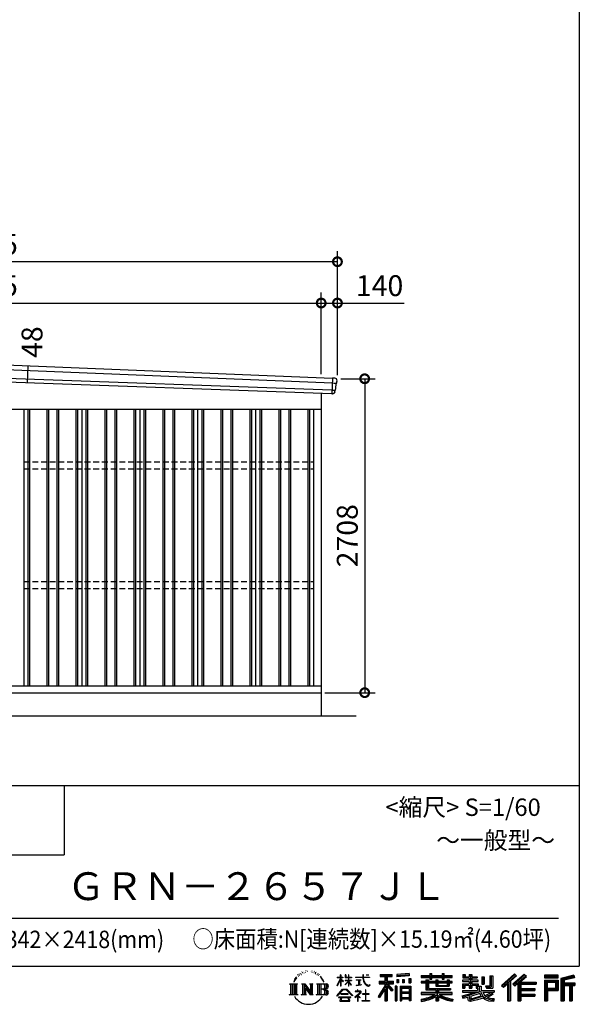
# Model space of a CAD drawing. Extents: x 0 to 24131, y -328 to 16658.
# Drawn here: x 19307 to 24131, y -328 to 8165 of the extents above; entities that cross this region are included whole.
import ezdxf
from ezdxf.enums import TextEntityAlignment as Align

# ---------------------------------------------------------------- set-up
doc = ezdxf.new("R2010")
doc.units = 0
doc.header["$LTSCALE"] = 20
doc.header["$PDMODE"] = 3
doc.header["$PDSIZE"] = 2
doc.linetypes.add('HIDDEN', pattern=[0.375, 0.25, -0.125])
doc.layers.get('0').update_dxf_attribs({"linetype": 'CONTINUOUS'})
doc.layers.get('DEFPOINTS').update_dxf_attribs({"linetype": 'CONTINUOUS'})
for name, color, linetype in [('仕様書枠', 230, 'CONTINUOUS'), ('寸法', 4, 'CONTINUOUS'), ('文字', 7, 'CONTINUOUS'), ('破線', 2, 'HIDDEN'), ('細線', 5, 'CONTINUOUS'), ('部品', 7, 'CONTINUOUS'), ('部品1', 7, 'CONTINUOUS'), ('部品１', 7, 'CONTINUOUS'), ('Ｇ．Ｌ', 30, 'CONTINUOUS')]:
    doc.layers.add(name, color=color, linetype=linetype)
doc.styles.add('STYLE1', font='isocp.shx', dxfattribs={"bigfont": 'bigfont.shx'})
doc.styles.add('STYLE2', font='MS PGothic.ttf')
doc.dimstyles.new('INABA_S60G', dxfattribs={"dimscale": 60, "dimtxt": 3, "dimasz": 2.5, "dimexe": 1.5, "dimexo": 0.5, "dimgap": 1, "dimtad": 3, "dimdec": 1, "dimdsep": 46, "dimtxsty": 'STYLE1', "dimblk1": 'DOTSMALL', "dimblk2": 'DOTSMALL', "dimsah": 1, "dimcen": 0, "dimclrt": 7, "dimadec": 0, "dimazin": 0, "dimtfac": 1, "dimtdec": 4, "dimtix": 1, "dimtmove": 0, "dimatfit": 3, "dimldrblk": 'DOTSMALL', "dimfxl": 1, "dimtolj": 1, "dimtzin": 0, "dimarcsym": 0})

# ---------------------------------------------------------------- blocks, each defined once
blk = doc.blocks.new('_DOTSMALL')
at = {"color": 0, "linetype": 'ByBlock', "ltscale": 50, "const_width": 0.5}
blk.add_lwpolyline([(-0.0625, 0, 1), (0.0625, 0, 1)], format="xyb", close=True, dxfattribs=at)
blk = doc.blocks.new('*D77')
at = {"layer": 'DEFPOINTS', "color": 0, "ltscale": 50}
for p in [(22045.8, 5068), (21905.8, 2360), (22280.7, 2360)]:
    blk.add_point(p, dxfattribs=at)
at = {"layer": '寸法', "color": 0, "lineweight": -2, "ltscale": 50}
for p, q in [((22075.8, 5068), (22370.7, 5068)), ((22280.7, 5068), (22280.7, 2360)), ((21935.8, 2360), (22370.7, 2360))]:
    blk.add_line(p, q, dxfattribs=at)
at = {"layer": '寸法', "color": 0, "lineweight": -2, "ltscale": 50, "xscale": 150, "yscale": 150, "zscale": 150}
for p, rotation in [((22280.7, 5068), 90), ((22280.7, 2360), 270)]:
    blk.add_blockref('_DOTSMALL', p, dxfattribs=dict(at, rotation=rotation))
at = {"layer": '寸法', "color": 7, "ltscale": 50, "insert": (22130.7, 3714), "char_height": 180, "attachment_point": 5, "rotation": 90, "style": 'STYLE1'}
blk.add_mtext('\\A1;2708', dxfattribs=at)
blk = doc.blocks.new('*D79')
at = {"layer": 'DEFPOINTS', "color": 0, "ltscale": 50}
for p in [(21905.8, 5721), (16130.8, 5316.2), (21905.8, 5077.8)]:
    blk.add_point(p, dxfattribs=at)
at = {"layer": '寸法', "color": 0, "lineweight": -2, "ltscale": 50}
for p, q in [((16130.8, 5346.2), (16130.8, 5811)), ((21905.8, 5107.8), (21905.8, 5811)), ((16130.8, 5721), (21905.8, 5721))]:
    blk.add_line(p, q, dxfattribs=at)
at = {"layer": '寸法', "color": 0, "lineweight": -2, "ltscale": 50, "xscale": 150, "yscale": 150, "zscale": 150, "rotation": 180}
blk.add_blockref('_DOTSMALL', (16130.8, 5721), dxfattribs=at)
at = {"layer": '寸法', "color": 0, "lineweight": -2, "ltscale": 50, "xscale": 150, "yscale": 150, "zscale": 150}
blk.add_blockref('_DOTSMALL', (21905.8, 5721), dxfattribs=at)
at = {"layer": '寸法', "color": 7, "ltscale": 50, "insert": (19018.3, 5871), "char_height": 180, "attachment_point": 5, "style": 'STYLE1'}
blk.add_mtext('\\A1;5775', dxfattribs=at)
blk = doc.blocks.new('*D80')
at = {"layer": 'DEFPOINTS', "color": 0, "ltscale": 50}
for p in [(22045.8, 5721), (21905.8, 5077.8), (22045.8, 5068)]:
    blk.add_point(p, dxfattribs=at)
at = {"layer": '寸法', "color": 0, "lineweight": -2, "ltscale": 50}
for p, q in [((21905.8, 5107.8), (21905.8, 5811)), ((22045.8, 5098), (22045.8, 5811)), ((21905.8, 5721), (22045.8, 5721)), ((22045.8, 5721), (22622, 5721))]:
    blk.add_line(p, q, dxfattribs=at)
at = {"layer": '寸法', "color": 0, "lineweight": -2, "ltscale": 50, "xscale": 150, "yscale": 150, "zscale": 150, "rotation": 180}
blk.add_blockref('_DOTSMALL', (21905.8, 5721), dxfattribs=at)
at = {"layer": '寸法', "color": 0, "lineweight": -2, "ltscale": 50, "xscale": 150, "yscale": 150, "zscale": 150}
blk.add_blockref('_DOTSMALL', (22045.8, 5721), dxfattribs=at)
at = {"layer": '寸法', "color": 7, "ltscale": 50, "insert": (22408.9, 5871), "char_height": 180, "attachment_point": 5, "style": 'STYLE1'}
blk.add_mtext('\\A1;140', dxfattribs=at)
blk = doc.blocks.new('*D81')
at = {"layer": 'DEFPOINTS', "color": 0, "ltscale": 50}
for p in [(15990.8, 6077.4), (15990.8, 5320), (22045.8, 5068)]:
    blk.add_point(p, dxfattribs=at)
at = {"layer": '寸法', "color": 0, "lineweight": -2, "ltscale": 50}
for p, q in [((15990.8, 5350), (15990.8, 6167.4)), ((22045.8, 5098), (22045.8, 6167.4)), ((22045.8, 6077.4), (15990.8, 6077.4))]:
    blk.add_line(p, q, dxfattribs=at)
at = {"layer": '寸法', "color": 0, "lineweight": -2, "ltscale": 50, "xscale": 150, "yscale": 150, "zscale": 150, "rotation": 180}
blk.add_blockref('_DOTSMALL', (15990.8, 6077.4), dxfattribs=at)
at = {"layer": '寸法', "color": 0, "lineweight": -2, "ltscale": 50, "xscale": 150, "yscale": 150, "zscale": 150}
blk.add_blockref('_DOTSMALL', (22045.8, 6077.4), dxfattribs=at)
at = {"layer": '寸法', "color": 7, "ltscale": 50, "insert": (19018.3, 6227.4), "char_height": 180, "attachment_point": 5, "style": 'STYLE1'}
blk.add_mtext('\\A1;6055', dxfattribs=at)

msp = doc.modelspace()

# ---------------------------------------------------------------- linework, layer by layer
at = {"layer": '仕様書枠', "ltscale": 50}
for p, q in [((24130.8, 16658.4), (24130.8, 0)), ((17470.8, 1560), (24130.8, 1560)), ((17470.8, 960), (19690.8, 960)), ((0, 0), (24130.8, 0))]:
    msp.add_line(p, q, dxfattribs=at)
at = {"layer": '仕様書枠', "linetype": 'Continuous', "ltscale": 50}
msp.add_line((19690.8, 1560), (19690.8, 960), dxfattribs=at)
at = {"layer": '文字', "color": 7, "ltscale": 50}
msp.add_line((17710.8, 414.07), (23950.8, 414.07), dxfattribs=at)
at = {"layer": '文字', "ltscale": 0.5}
for p, q in [((21703.95, -71.87), (21701.8, -79.82)), ((21716.29, -64.41), (21714.73, -67.52)), ((21722.8, -79.41), (21718.98, -79.41)), ((21728.19, -63.7), (21726.34, -66.96)), ((21735.98, -74.17), (21733.99, -74.03)), ((21741.22, -48.27), (21740.23, -50.4)), ((21747.88, -55.21), (21743.2, -56.34)), ((21756.94, -43.6), (21754.96, -46.15)), ((21760.2, -59.88), (21756.94, -59.88)), ((21773.94, -53.37), (21770.54, -53.23)), ((21775.22, -37.66), (21772.1, -39.5)), ((21787.4, -45.87), (21783.57, -46.01)), ((21809.85, -45.39), (21811.9, -45.49)), ((21829.08, -51.43), (21825.3, -52.83)), ((21825.52, -38.91), (21829.19, -40.1)), ((21844.04, -56.83), (21841.98, -57.15)), ((21844.79, -42.9), (21846.63, -45.6)), ((21850.41, -62.23), (21851.92, -62.23)), ((21854.41, -53.81), (21855.6, -54.99)), ((21860.57, -64.93), (21855.06, -65.9)), ((21859.59, -50.14), (21861.43, -52.62)), ((21872.67, -73.02), (21868.67, -73.24)), ((21875.37, -59.42), (21876.67, -62.55)), ((21882.64, -78.89), (21879.4, -79.87)), ((21887.61, -69.18), (21888.91, -71.66)), ((22072.27, -95.18), (22072.27, -74.35)), ((22074.97, -74.35), (22072.27, -74.35)), ((22074.97, -74.35), (22074.97, -95.18)), ((22111.91, -74.35), (22111.91, -98.38)), ((22117.13, -74.35), (22111.91, -74.35)), ((22117.13, -74.35), (22117.13, -95.18)), ((22141.42, -74.35), (22141.42, -95.18)), ((22144.12, -74.35), (22141.42, -74.35)), ((22144.12, -95.18), (22144.12, -74.35)), ((22264.07, -74.35), (22264.07, -92.8)), ((22271.82, -74.35), (22264.07, -74.35)), ((22271.82, -92.8), (22271.82, -74.35)), ((22293.52, -74.35), (22316.69, -74.35)), ((22293.52, -74.35), (22293.52, -74.46)), ((22293.52, -74.46), (22316.69, -74.46)), ((22316.69, -74.46), (22316.69, -74.35)), ((22415.43, -69.78), (22415.43, -88.13)), ((22415.43, -69.78), (22517.29, -69.78)), ((22415.43, -78.32), (22517.29, -78.32)), ((22463.13, -76.31), (22463.13, -297.81)), ((22517.29, -88.13), (22517.29, -69.78)), ((22665.46, -63.26), (22556.58, -72.02)), ((22556.58, -72.02), (22556.58, -90.3)), ((22665.46, -74.99), (22556.58, -83.75)), ((22665.46, -81.55), (22556.58, -90.3)), ((22665.46, -63.26), (22665.46, -81.55)), ((22767.36, -80.41), (22767.36, -96.73)), ((22767.36, -80.41), (22842.65, -80.41)), ((22842.65, -62.71), (22842.65, -80.41)), ((22842.65, -62.71), (22859.63, -62.71)), ((22851.19, -62.71), (22851.19, -110.07)), ((22859.63, -80.41), (22859.63, -62.71)), ((22859.63, -80.41), (22949.67, -80.41)), ((22949.67, -62.71), (22949.67, -80.41)), ((22949.67, -62.71), (22966.65, -62.71)), ((22958.22, -62.71), (22958.22, -110.07)), ((22966.65, -80.41), (22966.65, -62.71)), ((22966.65, -80.41), (23034.54, -80.41)), ((23034.54, -96.73), (23034.54, -80.41)), ((23128.21, -70.61), (23128.21, -100.38)), ((23128.21, -70.61), (23146.92, -70.61)), ((23137.75, -70.61), (23137.75, -100.38)), ((23146.92, -70.61), (23146.92, -90.2)), ((23182.41, -70.61), (23182.41, -90.2)), ((23182.41, -70.61), (23203.92, -70.61)), ((23191.95, -70.61), (23191.95, -187.48)), ((23203.92, -70.61), (23203.92, -90.2)), ((23359.96, -81.63), (23384.28, -81.63)), ((23359.96, -81.63), (23359.96, -168.49)), ((23371.22, -81.63), (23371.22, -178.44)), ((23384.28, -81.63), (23384.28, -187.48)), ((23572.24, -65.07), (23459.94, -164.4)), ((23576.79, -69.77), (23464.61, -168.98)), ((23472.66, -176.89), (23585.27, -78.54)), ((23536.86, -129.49), (23589.82, -83.24)), ((23656.93, -69.87), (23558.36, -153.94)), ((23661.61, -74.46), (23562.7, -158.82)), ((23570.24, -167.32), (23669.61, -82.33)), ((23589.82, -83.24), (23572.24, -65.07)), ((23674.29, -86.92), (23656.93, -69.87)), ((23948.02, -77.29), (23831.98, -77.29)), ((23831.98, -77.29), (23831.98, -98.83)), ((23948.02, -83.82), (23831.98, -83.82)), ((23948.02, -98.83), (23948.02, -77.29)), ((24084.31, -78.08), (23972.61, -104.73)), ((24086.01, -84.39), (23979.15, -109.89)), ((24084.31, -78.08), (24089.86, -98.75)), ((21632.24, -150.7), (21702.73, -150.7)), ((21632.24, -150.7), (21642.35, -158.75)), ((21642.35, -158.75), (21642.35, -239.38)), ((21655.42, -150.7), (21655.42, -247.15)), ((21668.48, -150.7), (21668.48, -247.15)), ((21679.06, -111.06), (21669.71, -133.93)), ((21669.71, -133.93), (21671.82, -133.93)), ((21676.39, -123.38), (21671.82, -133.93)), ((21686.93, -106.9), (21676.39, -123.38)), ((21679.06, -111.06), (21694.77, -90.89)), ((21681.54, -150.7), (21681.54, -247.15)), ((21693.45, -99.12), (21686.93, -106.9)), ((21702.73, -150.7), (21693.84, -157.78)), ((21693.84, -157.78), (21693.84, -240.08)), ((21712.46, -87.76), (21709.06, -87.76)), ((21736.18, -150.7), (21744.65, -155.59)), ((21736.18, -150.7), (21766.03, -150.7)), ((21744.65, -155.59), (21744.65, -240.43)), ((21757.72, -150.7), (21757.72, -247.15)), ((21758.01, -150.7), (21821.27, -239.2)), ((21764.25, -168.92), (21818.96, -247.15)), ((21766.03, -150.7), (21813.46, -217.05)), ((21805.59, -150.7), (21813.46, -155.24)), ((21805.59, -150.7), (21834.45, -150.7)), ((21813.46, -155.24), (21813.46, -217.05)), ((21821.27, -150.7), (21821.27, -247.15)), ((21834.45, -150.7), (21827.8, -154.54)), ((21827.8, -154.54), (21827.8, -241.49)), ((21866.49, -150.7), (21947.34, -150.7)), ((21866.49, -150.7), (21874.36, -155.24)), ((21874.36, -155.24), (21874.36, -240.78)), ((21888.42, -150.7), (21888.42, -247.15)), ((21908.77, -98.56), (21898.86, -86.3)), ((21901.48, -150.7), (21901.48, -247.15)), ((21903.53, -98.12), (21917.21, -118.62)), ((21922.73, -120.35), (21908.77, -98.56)), ((21917.21, -118.62), (21924.69, -131.71)), ((21927.92, -133.93), (21922.15, -119.22)), ((21924.69, -131.71), (21925.33, -133.93)), ((21925.33, -133.93), (21927.92, -133.93)), ((22044.64, -166.77), (22072.27, -106.39)), ((22044.64, -166.77), (22045.81, -167.45)), ((22044.81, -95.18), (22044.81, -98.38)), ((22044.81, -95.18), (22072.27, -95.18)), ((22072.27, -98.38), (22044.81, -98.38)), ((22045.81, -167.45), (22072.27, -116.57)), ((22072.27, -98.38), (22072.27, -106.39)), ((22072.27, -116.57), (22072.27, -171.03)), ((22074.97, -95.18), (22092.84, -95.18)), ((22074.97, -98.38), (22074.97, -112.07)), ((22092.84, -98.38), (22074.97, -98.38)), ((22097.93, -132.1), (22074.97, -112.07)), ((22096.08, -135.11), (22074.97, -121.21)), ((22074.97, -121.21), (22074.97, -171.03)), ((22092.84, -95.18), (22092.84, -98.38)), ((22096.08, -135.11), (22097.93, -132.1)), ((22111.16, -156.52), (22141.42, -129.07)), ((22111.16, -156.52), (22113.21, -158.66)), ((22141.42, -98.38), (22111.91, -98.38)), ((22111.91, -120.39), (22111.91, -123.77)), ((22111.91, -120.39), (22141.42, -120.39)), ((22111.91, -123.77), (22141.42, -123.77)), ((22113.21, -158.66), (22141.42, -131.6)), ((22117.13, -95.18), (22141.42, -95.18)), ((22141.42, -98.38), (22141.42, -120.39)), ((22141.42, -123.77), (22141.42, -129.25)), ((22141.42, -131.49), (22141.42, -171.03)), ((22144.12, -95.18), (22167.01, -95.18)), ((22144.12, -120.39), (22144.12, -98.38)), ((22167.01, -98.38), (22144.12, -98.38)), ((22144.12, -120.39), (22168.03, -120.39)), ((22144.12, -132.55), (22144.12, -123.77)), ((22144.12, -123.77), (22168.03, -123.77)), ((22166.96, -160.47), (22144.12, -132.55)), ((22144.12, -171.03), (22144.12, -134.88)), ((22165.55, -161.81), (22144.12, -134.88)), ((22166.96, -160.47), (22165.55, -161.81)), ((22167.01, -95.18), (22167.01, -98.38)), ((22168.03, -120.39), (22168.03, -123.77)), ((22200.93, -92.8), (22200.93, -96.98)), ((22200.93, -92.8), (22264.07, -92.8)), ((22264.67, -96.98), (22200.93, -96.98)), ((22206.1, -117.98), (22206.1, -121)), ((22206.1, -117.98), (22248.25, -117.98)), ((22227.38, -121), (22206.1, -121)), ((22207.83, -165.94), (22249.4, -159.82)), ((22207.83, -163.98), (22227.38, -160.28)), ((22207.83, -163.98), (22207.83, -165.94)), ((22227.38, -121), (22227.38, -160.28)), ((22248.25, -121), (22235.02, -121)), ((22235.02, -121), (22235.02, -158.83)), ((22235.02, -158.83), (22249.4, -156.11)), ((22248.25, -117.98), (22248.25, -121)), ((22249.4, -156.11), (22249.4, -159.82)), ((22264.67, -96.98), (22265.63, -104.61)), ((22265.63, -104.61), (22270.92, -129.47)), ((22270.92, -129.47), (22275.95, -141.53)), ((22321.29, -96.98), (22271.8, -96.98)), ((22273.54, -113.07), (22271.8, -96.98)), ((22271.82, -92.8), (22321.29, -92.8)), ((22277.08, -128.71), (22273.54, -113.07)), ((22275.95, -141.53), (22284.5, -155.1)), ((22283.85, -142.23), (22277.08, -128.71)), ((22290.37, -153.09), (22283.85, -142.23)), ((22284.5, -155.1), (22295.83, -165.43)), ((22302.57, -162.39), (22290.37, -153.09)), ((22295.83, -165.43), (22303.79, -169.64)), ((22307.18, -164.07), (22302.57, -162.39)), ((22303.79, -169.64), (22309.1, -171.13)), ((22312.96, -164.84), (22307.18, -164.07)), ((22318.59, -163.9), (22312.96, -164.84)), ((22314.28, -171.13), (22324.34, -166.92)), ((22325.96, -158.99), (22318.59, -163.9)), ((22321.29, -92.8), (22321.29, -96.98)), ((22324.34, -166.92), (22329.31, -163.77)), ((22329.31, -163.77), (22325.96, -158.99)), ((22453.08, -168.15), (22395.61, -260.33)), ((22463.13, -164.38), (22401.15, -263.78)), ((22405.1, -129.47), (22453.08, -129.47)), ((22405.1, -129.47), (22405.1, -150.96)), ((22405.1, -139.91), (22529.86, -139.91)), ((22405.1, -150.96), (22453.08, -150.96)), ((22415.43, -88.13), (22453.08, -88.13)), ((22453.08, -88.13), (22453.08, -129.47)), ((22453.08, -150.96), (22453.08, -168.15)), ((22522.16, -207.93), (22463.13, -141.11)), ((22474.24, -88.13), (22474.24, -129.47)), ((22474.24, -88.13), (22517.29, -88.13)), ((22474.24, -129.47), (22529.86, -129.47)), ((22474.24, -168.11), (22474.24, -297.81)), ((22514.73, -213.94), (22474.24, -168.11)), ((22527.05, -203.6), (22480.55, -150.96)), ((22480.55, -150.96), (22529.86, -150.96)), ((22529.86, -150.96), (22529.86, -129.47)), ((22557.96, -113.5), (22571.35, -113.5)), ((22557.96, -113.5), (22557.96, -143.89)), ((22571.35, -143.89), (22557.96, -143.89)), ((22564.82, -113.5), (22564.82, -143.89)), ((22571.35, -113.5), (22571.35, -143.89)), ((22605.37, -113.5), (22622.14, -113.5)), ((22605.37, -113.5), (22605.37, -143.89)), ((22622.14, -143.89), (22605.37, -143.89)), ((22613.91, -113.5), (22613.91, -143.89)), ((22622.14, -113.5), (22622.14, -143.89)), ((22662.05, -105.12), (22678.43, -105.12)), ((22662.05, -105.12), (22662.05, -143.89)), ((22662.05, -143.89), (22678.43, -143.89)), ((22670.59, -105.12), (22670.59, -143.89)), ((22678.43, -105.12), (22678.43, -143.89)), ((22767.36, -86.94), (23034.54, -86.94)), ((22767.36, -96.73), (22842.65, -96.73)), ((22767.36, -131.56), (22767.36, -143.67)), ((22806.89, -131.56), (22767.36, -131.56)), ((23034.54, -138.09), (22767.36, -138.09)), ((22767.36, -143.67), (22806.89, -143.67)), ((22806.89, -117.25), (22806.89, -131.56)), ((22806.89, -117.25), (22829.59, -117.25)), ((22806.89, -143.67), (22806.89, -202.75)), ((22820.04, -117.25), (22820.04, -202.75)), ((22829.59, -117.25), (22829.59, -131.56)), ((22892.76, -131.56), (22829.59, -131.56)), ((22829.59, -143.67), (22829.59, -191.34)), ((22829.59, -143.67), (22892.76, -143.67)), ((22842.65, -96.73), (22842.65, -110.07)), ((22842.65, -110.07), (22859.63, -110.07)), ((22859.63, -96.73), (22949.67, -96.73)), ((22859.63, -110.07), (22859.63, -96.73)), ((22892.76, -117.25), (22892.76, -131.56)), ((22892.76, -117.25), (22912.41, -117.25)), ((22892.76, -143.67), (22892.76, -171.29)), ((22902.87, -117.25), (22902.87, -171.29)), ((22912.41, -117.25), (22912.41, -131.56)), ((22990.9, -131.56), (22912.41, -131.56)), ((22912.41, -143.67), (22912.41, -166.79)), ((22912.41, -143.67), (22990.9, -143.67)), ((22912.41, -166.79), (22990.9, -166.79)), ((22949.67, -96.73), (22949.67, -110.07)), ((22949.67, -110.07), (22966.65, -110.07)), ((22966.65, -110.07), (22966.65, -96.73)), ((22966.65, -96.73), (23034.54, -96.73)), ((22990.9, -117.25), (23009.53, -117.25)), ((22990.9, -117.25), (22990.9, -131.56)), ((22990.9, -143.67), (22990.9, -166.79)), ((22999.98, -117.25), (22999.98, -171.29)), ((23009.53, -117.25), (23009.53, -131.56)), ((23034.54, -131.56), (23009.53, -131.56)), ((23009.53, -143.67), (23009.53, -171.29)), ((23009.53, -143.67), (23034.54, -143.67)), ((23034.54, -143.67), (23034.54, -131.56)), ((23123.85, -119.57), (23123.85, -132.2)), ((23182.41, -119.57), (23123.85, -119.57)), ((23123.85, -132.2), (23182.41, -132.2)), ((23123.85, -150.78), (23123.85, -187.48)), ((23123.85, -150.78), (23182.41, -150.78)), ((23128.21, -100.38), (23182.41, -100.38)), ((23133.4, -150.78), (23133.4, -187.48)), ((23143.77, -162.68), (23143.77, -187.48)), ((23143.77, -162.68), (23182.41, -162.68)), ((23146.92, -90.2), (23182.41, -90.2)), ((23182.41, -100.38), (23182.41, -119.57)), ((23182.41, -132.2), (23182.41, -150.78)), ((23182.41, -162.68), (23182.41, -187.48)), ((23203.92, -90.2), (23251.58, -90.2)), ((23203.92, -100.38), (23203.92, -119.57)), ((23203.92, -100.38), (23251.58, -100.38)), ((23259.2, -119.57), (23203.92, -119.57)), ((23203.92, -132.2), (23259.2, -132.2)), ((23203.92, -132.2), (23203.92, -150.78)), ((23203.92, -150.78), (23259.2, -150.78)), ((23203.92, -162.68), (23203.92, -187.48)), ((23203.92, -162.68), (23240.65, -162.68)), ((23240.65, -162.68), (23240.65, -187.48)), ((23250.2, -150.78), (23250.2, -187.48)), ((23251.58, -90.2), (23251.58, -100.38)), ((23259.2, -132.2), (23259.2, -119.57)), ((23259.2, -150.78), (23259.2, -172.69)), ((23289.88, -90.2), (23289.88, -155.43)), ((23289.88, -90.2), (23311.39, -90.2)), ((23289.88, -155.43), (23311.39, -155.43)), ((23299.42, -90.2), (23299.42, -155.43)), ((23311.39, -90.2), (23311.39, -155.43)), ((23322.77, -168.49), (23330.41, -187.48)), ((23322.77, -168.49), (23359.96, -168.49)), ((23459.94, -164.4), (23477.33, -181.48)), ((23477.33, -181.48), (23511.73, -151.44)), ((23511.73, -151.44), (23511.73, -297.81)), ((23523.8, -132.23), (23523.8, -297.81)), ((23536.86, -129.49), (23536.86, -297.81)), ((23558.36, -153.94), (23574.58, -172.2)), ((23574.58, -172.2), (23601.87, -148.86)), ((23601.87, -148.86), (23601.87, -297.81)), ((23608.4, -134.68), (23608.4, -297.81)), ((23617.19, -135.75), (23674.29, -86.92)), ((23617.19, -135.75), (23758.39, -135.75)), ((23618.94, -145.35), (23758.39, -145.35)), ((23618.94, -145.64), (23618.94, -297.81)), ((23625.47, -154.39), (23625.47, -191.23)), ((23625.47, -154.39), (23758.39, -154.39)), ((23758.39, -135.75), (23758.39, -154.39)), ((23831.98, -92.3), (23948.02, -92.3)), ((23831.98, -98.83), (23948.02, -98.83)), ((23831.98, -119.18), (23948.02, -119.18)), ((23831.98, -119.18), (23831.98, -297.81)), ((23838.52, -125.71), (23941.49, -125.71)), ((23838.52, -125.71), (23838.52, -297.81)), ((23850.17, -125.71), (23850.17, -297.81)), ((23856.71, -136.55), (23925.61, -136.55)), ((23856.71, -188.17), (23856.71, -136.55)), ((23925.61, -136.55), (23925.61, -188.17)), ((23932.14, -125.71), (23932.14, -201.03)), ((23941.49, -125.71), (23941.49, -201.03)), ((23948.02, -119.18), (23948.02, -207.57)), ((23972.61, -104.73), (23972.61, -297.81)), ((23979.15, -109.89), (23979.15, -297.81)), ((24088.34, -92.4), (23985.68, -116.89)), ((23985.68, -116.89), (23985.68, -297.81)), ((23992.45, -115.27), (23992.45, -297.81)), ((23992.45, -149.8), (24092.86, -149.8)), ((23992.45, -160.31), (24092.86, -160.31)), ((24089.86, -98.75), (23998.98, -120.43)), ((23998.98, -120.43), (23998.98, -143.27)), ((23998.98, -143.27), (24092.86, -143.27)), ((23998.98, -166.84), (23998.98, -297.81)), ((23998.98, -166.84), (24045.56, -166.84)), ((24045.56, -166.84), (24045.56, -297.81)), ((24052.09, -160.31), (24052.09, -297.81)), ((24063.11, -160.31), (24063.11, -297.81)), ((24069.65, -166.84), (24069.65, -297.81)), ((24069.65, -166.84), (24092.86, -166.84)), ((24092.86, -143.27), (24092.86, -166.84)), ((21628.89, -247.15), (21642.35, -239.38)), ((21706.08, -247.15), (21628.89, -247.15)), ((21706.08, -247.15), (21693.84, -240.08)), ((21733.01, -247.15), (21744.65, -240.43)), ((21777.94, -247.15), (21733.01, -247.15)), ((21769.95, -188.47), (21810.99, -247.15)), ((21769.95, -188.47), (21769.95, -242.54)), ((21777.94, -247.15), (21769.95, -242.54)), ((21837.61, -247.15), (21810.99, -247.15)), ((21837.61, -247.15), (21827.8, -241.49)), ((21863.33, -247.15), (21874.36, -240.78)), ((21946.67, -247.15), (21863.33, -247.15)), ((21940.81, -198.26), (21901.48, -198.26)), ((22040.03, -254.62), (22088.36, -198.37)), ((22044.52, -258.13), (22040.03, -254.62)), ((22094.46, -204.16), (22044.52, -258.13)), ((22074.97, -171.03), (22072.27, -171.03)), ((22075.15, -236.6), (22075.15, -241.86)), ((22138.61, -236.6), (22075.15, -236.6)), ((22075.15, -241.86), (22138.61, -241.86)), ((22088.36, -198.37), (22127.17, -198.37)), ((22121.26, -204.16), (22094.46, -204.16)), ((22173.21, -255.56), (22121.26, -204.16)), ((22127.17, -198.37), (22177.32, -251.77)), ((22138.61, -241.86), (22138.61, -236.6)), ((22144.12, -171.03), (22141.42, -171.03)), ((22177.32, -251.77), (22173.21, -255.56)), ((22237.51, -231.74), (22194.85, -267.47)), ((22197.62, -270.71), (22218.43, -254.3)), ((22198.5, -213.24), (22198.5, -217.43)), ((22218.43, -213.24), (22198.5, -213.24)), ((22198.5, -217.43), (22227.63, -217.43)), ((22222.9, -202.35), (22218.43, -202.35)), ((22218.43, -202.35), (22218.43, -213.24)), ((22218.43, -254.3), (22218.43, -300.27)), ((22221.39, -250.14), (22250.27, -226.45)), ((22242.53, -268.24), (22221.39, -250.14)), ((22222.9, -213.24), (22222.9, -202.35)), ((22244.86, -213.24), (22222.9, -213.24)), ((22227.63, -217.43), (22233.58, -218.51)), ((22233.58, -218.51), (22238.82, -225.23)), ((22238.82, -225.23), (22237.51, -231.74)), ((22242.84, -219.77), (22243.74, -220.92)), ((22243.74, -219.77), (22242.84, -219.77)), ((22243.74, -220.92), (22243.74, -219.77)), ((22246.12, -213.33), (22244.86, -213.24)), ((22247.7, -214.55), (22246.12, -213.33)), ((22249.59, -216.43), (22247.7, -214.55)), ((22250.27, -218.24), (22249.59, -216.43)), ((22250.27, -226.45), (22250.27, -218.24)), ((22260.94, -237.13), (22260.94, -241.59)), ((22287.78, -237.13), (22260.94, -237.13)), ((22260.94, -241.59), (22287.78, -241.59)), ((22291.72, -203.94), (22287.78, -203.94)), ((22287.78, -203.94), (22287.78, -237.13)), ((22287.78, -241.59), (22287.78, -295.81)), ((22291.72, -237.13), (22291.72, -203.94)), ((22318.83, -237.13), (22291.72, -237.13)), ((22291.72, -241.59), (22318.83, -241.59)), ((22291.72, -295.81), (22291.72, -241.59)), ((22309.1, -171.13), (22314.28, -171.13)), ((22318.83, -241.59), (22318.83, -237.13)), ((22453.08, -198.8), (22408.48, -270.33)), ((22453.08, -198.8), (22453.08, -297.81)), ((22527.05, -203.6), (22514.73, -213.94)), ((22557.61, -172.4), (22542.92, -172.4)), ((22542.92, -172.4), (22542.92, -297.81)), ((22551.08, -172.4), (22551.08, -297.81)), ((22557.61, -172.4), (22557.61, -297.81)), ((22585.7, -172.4), (22678.7, -172.4)), ((22585.7, -172.4), (22585.7, -297.81)), ((22592.23, -180.94), (22672.17, -180.94)), ((22592.23, -180.94), (22592.23, -297.81)), ((22672.17, -230.8), (22592.23, -230.8)), ((22663.35, -190.67), (22598.64, -190.67)), ((22598.64, -190.67), (22598.64, -224.26)), ((22663.35, -224.26), (22598.64, -224.26)), ((22598.64, -236.04), (22598.64, -270.79)), ((22663.35, -236.04), (22598.64, -236.04)), ((22663.35, -190.67), (22663.35, -224.26)), ((22663.35, -236.04), (22663.35, -270.79)), ((22672.17, -180.94), (22672.17, -297.81)), ((22678.7, -172.4), (22678.7, -297.81)), ((22767.36, -225.95), (22767.36, -242.77)), ((22892.66, -225.95), (22767.36, -225.95)), ((23034.54, -232.48), (22767.36, -232.48)), ((22767.36, -242.77), (22887.84, -242.77)), ((22806.89, -202.75), (22892.66, -202.75)), ((22829.59, -191.34), (23021.59, -191.34)), ((22892.66, -202.75), (22892.66, -225.95)), ((22892.76, -171.29), (23009.53, -171.29)), ((22905.38, -191.34), (22905.38, -297.81)), ((22918.44, -202.75), (23021.59, -202.75)), ((22918.44, -202.75), (22918.44, -225.95)), ((23034.54, -225.95), (22918.44, -225.95)), ((22923.26, -242.77), (23034.54, -242.77)), ((23021.59, -191.34), (23021.59, -202.75)), ((23034.54, -242.77), (23034.54, -225.95)), ((23119.84, -254.88), (23176.03, -241.62)), ((23123.85, -187.48), (23143.77, -187.48)), ((23123.85, -208.92), (23123.85, -224.05)), ((23123.85, -208.92), (23254.36, -208.92)), ((23123.85, -224.05), (23261.9, -224.05)), ((23280.45, -217.96), (23124.36, -269.14)), ((23176.03, -241.62), (23230.68, -224.05)), ((23178.99, -251.23), (23188.08, -292.1)), ((23182.41, -187.48), (23203.92, -187.48)), ((23273.43, -234.89), (23194.31, -259.95)), ((23199.16, -281.75), (23285.62, -254.8)), ((23240.65, -187.48), (23254.36, -187.48)), ((23254.36, -187.48), (23254.36, -208.92)), ((23259.2, -172.69), (23284.81, -172.69)), ((23267.42, -172.69), (23267.42, -222.24)), ((23285.62, -254.8), (23273.43, -234.89)), ((23280.45, -217.96), (23302.62, -262.89)), ((23284.81, -172.69), (23284.81, -208.92)), ((23284.81, -208.92), (23396.03, -208.92)), ((23298.02, -224.05), (23376.73, -224.05)), ((23298.02, -224.05), (23316.88, -254.8)), ((23380.35, -236.79), (23312.18, -269.16)), ((23372.93, -225.85), (23316.88, -254.8)), ((23327.79, -178.44), (23371.22, -178.44)), ((23330.41, -187.48), (23384.28, -187.48)), ((23384.48, -242.89), (23338.35, -267.97)), ((23371.71, -224.05), (23396.03, -224.05)), ((23372.93, -225.85), (23384.48, -242.89)), ((23396.03, -208.92), (23396.03, -224.05)), ((23618.94, -200.04), (23746.17, -200.04)), ((23618.94, -249.95), (23746.17, -249.95)), ((23625.47, -191.23), (23746.17, -191.23)), ((23625.47, -209.08), (23746.17, -209.08)), ((23625.47, -209.08), (23625.47, -240.36)), ((23625.47, -240.36), (23746.17, -240.36)), ((23746.17, -191.23), (23746.17, -209.08)), ((23746.17, -240.36), (23746.17, -259)), ((23850.17, -201.03), (23941.49, -201.03)), ((23856.71, -188.17), (23925.61, -188.17)), ((23856.71, -207.57), (23948.02, -207.57)), ((23856.71, -207.57), (23856.71, -297.81)), ((22054.95, -265.01), (22054.95, -270)), ((22159.87, -265.01), (22054.95, -265.01)), ((22054.95, -270), (22075.47, -270)), ((22075.47, -270), (22065.85, -298.83)), ((22065.85, -298.83), (22065.85, -300.94)), ((22065.85, -300.94), (22067.02, -301.33)), ((22067.02, -301.33), (22150.23, -301.33)), ((22077.37, -283.14), (22076.79, -289.55)), ((22076.79, -289.55), (22081.21, -296.6)), ((22084.3, -270), (22077.37, -283.14)), ((22081.21, -296.6), (22139.11, -296.6)), ((22084.3, -270), (22135.94, -270)), ((22143.56, -283.83), (22135.94, -270)), ((22139.11, -296.6), (22143.02, -291.39)), ((22153.31, -292.01), (22139.92, -270)), ((22139.92, -270), (22159.87, -270)), ((22143.02, -291.39), (22143.56, -283.83)), ((22150.23, -301.33), (22152.47, -300.81)), ((22152.47, -300.81), (22153.47, -299.95)), ((22153.79, -294.57), (22153.31, -292.01)), ((22153.47, -299.95), (22153.98, -298.11)), ((22153.98, -298.11), (22153.79, -294.57)), ((22159.87, -270), (22159.87, -265.01)), ((22194.85, -267.47), (22197.62, -270.71)), ((22218.43, -300.27), (22223.17, -300.27)), ((22223.17, -255.77), (22239.99, -270.89)), ((22223.17, -300.27), (22223.17, -255.77)), ((22239.99, -270.89), (22242.53, -268.24)), ((22258.02, -295.81), (22287.78, -295.81)), ((22258.02, -300), (22258.02, -295.81)), ((22321.75, -300), (22258.02, -300)), ((22291.72, -295.81), (22321.75, -295.81)), ((22321.75, -295.81), (22321.75, -300)), ((22395.61, -260.33), (22408.48, -270.33)), ((22453.08, -297.81), (22474.24, -297.81)), ((22542.92, -297.81), (22557.61, -297.81)), ((22585.7, -297.81), (22598.64, -297.81)), ((22672.17, -277.32), (22592.23, -277.32)), ((22663.35, -270.79), (22598.64, -270.79)), ((22663.35, -282.57), (22598.64, -282.57)), ((22598.64, -282.57), (22598.64, -297.81)), ((22663.35, -282.57), (22663.35, -297.81)), ((22678.7, -297.81), (22663.35, -297.81)), ((22767.36, -283.48), (22767.36, -303.45)), ((22892.66, -262.74), (22892.66, -297.81)), ((22892.66, -297.81), (22918.44, -297.81)), ((22918.44, -262.74), (22918.44, -297.81)), ((23041.69, -283.16), (23036.34, -302.31)), ((23119.84, -254.88), (23126.51, -275.91)), ((23126.51, -275.91), (23169.4, -266.43)), ((23171.63, -287.25), (23169.4, -266.43)), ((23174.32, -296.93), (23171.63, -287.25)), ((23183.23, -302.16), (23174.32, -296.93)), ((23192.04, -302.56), (23183.23, -302.16)), ((23188.08, -292.1), (23299.65, -256.86)), ((23216.85, -298.67), (23192.04, -302.56)), ((23194.31, -259.95), (23199.16, -281.75)), ((23252.41, -289.12), (23216.85, -298.67)), ((23301.33, -273.84), (23252.41, -289.12)), ((23316.88, -286.4), (23301.33, -273.84)), ((23323.13, -276.35), (23302.62, -262.89)), ((23349.51, -299.67), (23316.88, -286.4)), ((23371.05, -293.5), (23323.13, -276.35)), ((23362.14, -278.7), (23338.35, -267.97)), ((23392.24, -303.59), (23349.51, -299.67)), ((23380.58, -280.93), (23362.14, -278.7)), ((23394.32, -293.5), (23371.05, -293.5)), ((23397.05, -280.23), (23380.58, -280.93)), ((23397.05, -280.23), (23392.24, -303.59)), ((23511.73, -297.81), (23536.86, -297.81)), ((23601.87, -297.81), (23625.47, -297.81)), ((23625.47, -259), (23746.17, -259)), ((23625.47, -259), (23625.47, -297.81)), ((23831.98, -297.81), (23856.71, -297.81)), ((23972.61, -297.81), (23998.98, -297.81)), ((24045.56, -297.81), (24069.65, -297.81))]:
    msp.add_line(p, q, dxfattribs=at)
for centre, radius, start, end in [((21912.9, -173.92), 25.39, 286.583067, 66.129966), ((21912.9, -173.92), 38.46, 300.592725, 37.144228), ((21947.34, -171.21), 20.51, 269.300532, 90), ((21947.34, -171.21), 13.98, 315.588943, 53.402558), ((21912.9, -223.2), 25.39, 289.412599, 79.228254), ((21912.9, -223.2), 38.46, 321.481797, 59.407308), ((21946.67, -225.97), 21.18, 270, 89.300532), ((21946.67, -225.97), 14.65, 307.063263, 43.566356), ((22711.58, 80.28), 368.01, 278.718569, 298.617523), ((22711.58, 84.92), 382.35, 278.38912, 300.455577), ((23099.53, 83.92), 382.35, 239.484491, 260.757044), ((23099.53, 80.28), 368.01, 241.382477, 261.00562), ((21796.16, -187.92), 140.09, 210.285683, 329.714317), ((22711.58, 81.41), 388.88, 278.247223, 297.752298), ((23099.53, 81.41), 388.88, 242.247702, 260.649951)]:
    msp.add_arc(centre, radius, start, end, dxfattribs=at)
at = {"layer": '破線', "ltscale": 10}
for p, q in [((19340.81, 4350), (21840.81, 4350)), ((19340.81, 4290), (21840.81, 4290)), ((19340.81, 3318), (21840.81, 3318)), ((19340.81, 3258), (21840.81, 3258))]:
    msp.add_line(p, q, dxfattribs=at)
at = {"layer": '細線', "ltscale": 50}
for p, q in [((16030.61, 5276.35), (22001.03, 5031.36)), ((21998.36, 4969.42), (16026.49, 5182.02)), ((19376.52, 5180.96), (19371.24, 5032.29)), ((19375.81, 4805), (19375.81, 2420)), ((19390.81, 4805), (19390.81, 2420)), ((19540.81, 4805), (19540.81, 2420)), ((19555.81, 4805), (19555.81, 2420)), ((19625.81, 4805), (19625.81, 2420)), ((19640.81, 4805), (19640.81, 2420)), ((19790.81, 4805), (19790.81, 2420)), ((19805.81, 4805), (19805.81, 2420)), ((19875.81, 4805), (19875.81, 2420)), ((19890.81, 4805), (19890.81, 2420)), ((20040.81, 4805), (20040.81, 2420)), ((20055.81, 4805), (20055.81, 2420)), ((20125.81, 4805), (20125.81, 2420)), ((20140.81, 4805), (20140.81, 2420)), ((20290.81, 4805), (20290.81, 2420)), ((20305.81, 4805), (20305.81, 2420)), ((20375.81, 4805), (20375.81, 2420)), ((20390.81, 4805), (20390.81, 2420)), ((20540.81, 4805), (20540.81, 2420)), ((20555.81, 4805), (20555.81, 2420)), ((20625.81, 4805), (20625.81, 2420)), ((20640.81, 4805), (20640.81, 2420)), ((20790.81, 4805), (20790.81, 2420)), ((20805.81, 4805), (20805.81, 2420)), ((20875.81, 4805), (20875.81, 2420)), ((20890.81, 4805), (20890.81, 2420)), ((21040.81, 4805), (21040.81, 2420)), ((21055.81, 4805), (21055.81, 2420)), ((21125.81, 4805), (21125.81, 2420)), ((21140.81, 4805), (21140.81, 2420)), ((21290.81, 4805), (21290.81, 2420)), ((21305.81, 4805), (21305.81, 2420)), ((21375.81, 4805), (21375.81, 2420)), ((21390.81, 4805), (21390.81, 2420)), ((21540.81, 4805), (21540.81, 2420)), ((21555.81, 4805), (21555.81, 2420)), ((21625.81, 4805), (21625.81, 2420)), ((21640.81, 4805), (21640.81, 2420)), ((21790.81, 4805), (21790.81, 2420)), ((21805.81, 4805), (21805.81, 2420))]:
    msp.add_line(p, q, dxfattribs=at)
at = {"layer": '細線'}
for p, q in [((22002.17, 5073.22), (21996.29, 4938.59)), ((22001.03, 5031.36), (22016.13, 5030.7)), ((21998.36, 4969.42), (22011.13, 4968.86))]:
    msp.add_line(p, q, dxfattribs=at)
for points in [[(22016.13, 5030.7), (22016.17, 5030.69), (22016.21, 5030.69), (22016.24, 5030.69)], [(22011.13, 4968.86), (22011.17, 4968.85), (22011.21, 4968.85), (22011.24, 4968.85)]]:
    msp.add_open_spline(points, degree=3, dxfattribs=at)
for points, knots in [([(22016.24, 5030.69), (22017.7, 5030.63), (22019.14, 5030.56), (22021.26, 5030.48), (22021.96, 5030.45), (22023, 5030.4), (22023.35, 5030.39), (22024.03, 5030.36), (22024.37, 5030.34), (22026.04, 5030.27), (22027.3, 5030.21), (22029.1, 5030.13), (22029.68, 5030.11), (22030.81, 5030.06), (22031.35, 5030.04), (22032.89, 5029.97), (22033.81, 5029.93), (22035.01, 5029.87), (22035.38, 5029.86), (22036.06, 5029.82), (22036.38, 5029.81), (22037.21, 5029.77), (22037.62, 5029.75), (22038.05, 5029.73), (22038.16, 5029.72), (22038.3, 5029.72), (22038.34, 5029.72), (22038.34, 5029.71)], [0, 0, 0, 0, 0.125, 0.125, 0.1875, 0.1875, 0.21875, 0.21875, 0.25, 0.25, 0.375, 0.375, 0.4375, 0.4375, 0.5, 0.5, 0.625, 0.625, 0.6875, 0.6875, 0.75, 0.75, 0.875, 0.875, 0.9375, 0.9375, 1, 1, 1, 1]), ([(22011.24, 4968.85), (22011.77, 4968.83), (22012.3, 4968.81), (22013.36, 4968.76), (22013.88, 4968.74), (22015.44, 4968.67), (22016.44, 4968.63), (22017.9, 4968.57), (22018.37, 4968.55), (22019.31, 4968.51), (22019.76, 4968.49), (22021.08, 4968.43), (22021.89, 4968.39), (22023.39, 4968.33), (22024.06, 4968.3), (22024.93, 4968.26), (22025.2, 4968.24), (22025.7, 4968.22), (22025.92, 4968.21), (22026.53, 4968.19), (22026.83, 4968.17), (22027.14, 4968.15), (22027.22, 4968.15), (22027.32, 4968.14), (22027.35, 4968.14), (22027.35, 4968.14)], [0, 0, 0, 0, 0.0625, 0.0625, 0.125, 0.125, 0.25, 0.25, 0.3125, 0.3125, 0.375, 0.375, 0.5, 0.5, 0.625, 0.625, 0.6875, 0.6875, 0.75, 0.75, 0.875, 0.875, 0.9375, 0.9375, 1, 1, 1, 1])]:
    msp.add_open_spline(points, degree=3, knots=knots, dxfattribs=at)
at = {"layer": '部品', "ltscale": 50}
for p, q in [((16033.15, 5318.15), (22002.17, 5073.22)), ((21996.29, 4938.59), (16025.87, 5151.71))]:
    msp.add_line(p, q, dxfattribs=at)
at = {"layer": '部品1'}
for p, q in [((22018.67, 5073.1), (22002.89, 5073.79)), ((22036.75, 5029.36), (22038.34, 5029.71)), ((21996.96, 4937.96), (21998.27, 4937.9)), ((22001.51, 4937.72), (22002.07, 4937.7)), ((22025.76, 4967.79), (22027.35, 4968.14))]:
    msp.add_line(p, q, dxfattribs=at)
at = {"layer": '部品1', "ltscale": 50}
for p, q in [((21905.81, 4941.82), (21905.81, 2160)), ((16210.81, 4805), (21905.81, 4805)), ((19340.81, 4805), (19340.81, 2420)), ((21840.81, 4805), (21840.81, 2420)), ((16210.81, 2420), (21905.81, 2420)), ((16210.81, 2360), (21905.81, 2360))]:
    msp.add_line(p, q, dxfattribs=at)
at = {"layer": '部品1'}
for centre, radius, start, end in [((22002.86, 5073.09), 0.7, 87.468806, 169.255595), ((22022.23, 5052.92), 20, 354.468806, 87.468806), ((22037.29, 5026.92), 2.5, 102.469191, 174.45128), ((22037.29, 5026.92), 2.5, 102.468806, 174.468806), ((22037.8, 5032.16), 2.5, 282.468821, 354.468631), ((22037.8, 5032.16), 2.5, 282.468806, 354.468806), ((22026.3, 4965.35), 2.5, 102.469515, 174.455318), ((22026.81, 4970.58), 2.5, 282.46868, 354.468772), ((22026.81, 4970.58), 2.5, 282.468806, 354.468806)]:
    msp.add_arc(centre, radius, start, end, dxfattribs=at)
for points, knots in [([(22023.11, 5072.9), (22023.11, 5072.9), (22023.08, 5072.9), (22022.97, 5072.91), (22022.88, 5072.91), (22022.66, 5072.92), (22022.52, 5072.93), (22022.2, 5072.94), (22022.01, 5072.95), (22021.6, 5072.97), (22021.38, 5072.98), (22020.89, 5073), (22020.64, 5073.01), (22020.1, 5073.03), (22019.82, 5073.04), (22019.25, 5073.07), (22018.96, 5073.08), (22018.67, 5073.1)], [0, 0, 0, 0, 0.125, 0.125, 0.25, 0.25, 0.375, 0.375, 0.5, 0.5, 0.625, 0.625, 0.75, 0.75, 0.875, 0.875, 1, 1, 1, 1]), ([(21996.29, 4938.59), (21996.31, 4938.42), (21996.39, 4938.26), (21996.63, 4938.03), (21996.79, 4937.97), (21996.96, 4937.96)], [0, 0, 0, 0, 0.5, 0.5, 1, 1, 1, 1]), ([(21998.27, 4937.9), (21998.57, 4937.89), (21998.86, 4937.87), (21999.44, 4937.84), (21999.72, 4937.82), (22000.55, 4937.77), (22001.06, 4937.74), (22001.51, 4937.72)], [0, 0, 0, 0, 0.25, 0.25, 0.5, 0.5, 1, 1, 1, 1]), ([(22007.36, 4938.17), (22006.99, 4938.09), (22006.31, 4937.95), (22005.34, 4937.81), (22004.37, 4937.72), (22003.29, 4937.66), (22002.5, 4937.69), (22002.07, 4937.7)], [0, 0, 0, 0, 0.209691, 0.3889384, 0.5546973, 0.7583859, 1, 1, 1, 1]), ([(22010.99, 4939.36), (22010.73, 4939.25), (22010.17, 4939.02), (22009.31, 4938.71), (22008.37, 4938.41), (22007.7, 4938.25), (22007.35, 4938.17)], [0, 0, 0, 0, 0.2088434, 0.4404524, 0.7025839, 1, 1, 1, 1]), ([(22014.6, 4941.42), (22014.2, 4941.15), (22013.39, 4940.59), (22012.18, 4939.91), (22011.36, 4939.54), (22010.98, 4939.37)], [0, 0, 0, 0, 0.344857, 0.7014675, 1, 1, 1, 1]), ([(22017.42, 4943.87), (22017.09, 4943.53), (22016.48, 4942.92), (22015.63, 4942.2), (22014.96, 4941.68), (22014.67, 4941.46), (22014.54, 4941.37)], [0, 0, 0, 0, 0.3501916, 0.6286642, 0.8410008, 1, 1, 1, 1]), ([(22022.8, 4955.3), (22022.74, 4954.82), (22022.59, 4953.69), (22022.2, 4952.16), (22021.72, 4950.72), (22021.22, 4949.49), (22020.55, 4948.11), (22019.66, 4946.62), (22018.58, 4945.14), (22017.78, 4944.27), (22017.41, 4943.87)], [0, 0, 0, 0, 0.113108, 0.2615979, 0.3634016, 0.4662232, 0.5701238, 0.7190831, 0.8718739, 1, 1, 1, 1])]:
    msp.add_open_spline(points, degree=3, knots=knots, dxfattribs=at)
for points in [[(22029.3, 4970.34), (22031.18, 4989.73), (22032.92, 5007.77), (22034.8, 5027.16)], [(22034.8, 5027.16), (22034.8, 5027.16), (22034.8, 5027.16), (22034.8, 5027.16)], [(22038.34, 5029.71), (22038.34, 5029.71), (22038.34, 5029.71), (22038.34, 5029.71)], [(22040.28, 5031.91), (22040.9, 5038.27), (22041.52, 5044.63), (22042.13, 5050.99)], [(22022.8, 4955.3), (22023.18, 4959.03), (22023.5, 4962.31), (22023.82, 4965.59)], [(22023.81, 4965.59), (22023.81, 4965.59), (22023.82, 4965.59), (22023.82, 4965.59)], [(22027.35, 4968.14), (22027.35, 4968.14), (22027.35, 4968.14), (22027.35, 4968.14)]]:
    msp.add_open_spline(points, degree=3, dxfattribs=at)
at = {"layer": '部品１', "ltscale": 50}
for p, q in [((19840.81, 4805), (19840.81, 2420)), ((20340.81, 4805), (20340.81, 2420)), ((20840.81, 4805), (20840.81, 2420)), ((21340.81, 4805), (21340.81, 2420))]:
    msp.add_line(p, q, dxfattribs=at)
at = {"layer": 'Ｇ．Ｌ', "color": 30, "ltscale": 50}
msp.add_line((15845.81, 2160), (22205.81, 2160), dxfattribs=at)

# ---------------------------------------------------------------- texts
at = {"layer": '仕様書枠', "color": 7, "ltscale": 50, "style": 'STYLE2', "width": 0.9}
for s, p in [('○有効開口寸法:2342×2418(mm)', (17744.11, 156.89)), ('○床面積:N[連続数]×15.19㎡(4.60坪) \u3000', (20795.21, 159.72))]:
    msp.add_text(s, height=150, dxfattribs=at).set_placement(p)
at = {"layer": '文字', "ltscale": 50, "style": 'STYLE1'}
msp.add_text('48', height=180, rotation=90, dxfattribs=at).set_placement((19502.72, 5247.93))
at = {"layer": '文字', "ltscale": 50, "style": 'STYLE2'}
msp.add_text('<縮尺> S=1/60', height=150, dxfattribs=at).set_placement((22459.91, 1296.98))
msp.add_text('～一般型～', height=150, dxfattribs=at).set_placement((23921.1, 1011.54), align=Align.RIGHT)
at = {"layer": '文字', "color": 7, "ltscale": 50, "style": 'STYLE2'}
msp.add_text('ＧＲＮ－２６５７ＪＬ', height=240, dxfattribs=at).set_placement((21352.9, 659.66), align=Align.MIDDLE)

# ---------------------------------------------------------------- dimensions: what is measured, and where the dimension line sits
at = {"layer": '寸法', "ltscale": 50}
for base, p1, p2, picture, middle in [((15990.81, 6077.44), (22045.81, 5068), (15990.81, 5320), '*D81', (19018.31, 6227.44)), ((21905.81, 5721.01), (16130.81, 5316.19), (21905.81, 5077.82), '*D79', (19018.31, 5871.01))]:
    dim = msp.add_linear_dim(base=base, p1=p1, p2=p2, dimstyle='INABA_S60G', dxfattribs=at)
    dim.commit()
    dim.dimension.update_dxf_attribs({"geometry": picture, "text_midpoint": middle})
dim = msp.add_linear_dim(base=(22045.81, 5721.01), p1=(21905.81, 5077.82), p2=(22045.81, 5068), dimstyle='INABA_S60G', dxfattribs=at)
dim.commit()
dim.dimension.update_dxf_attribs({"geometry": '*D80', "text_midpoint": (22408.89, 5721.01), "dimtype": 160})
dim = msp.add_linear_dim(base=(22280.74, 2360), p1=(22045.81, 5068), p2=(21905.81, 2360), angle=90, dimstyle='INABA_S60G', dxfattribs=at)
dim.commit()
dim.dimension.update_dxf_attribs({"geometry": '*D77', "text_midpoint": (22130.72, 3714)})

doc.saveas('drawing.dxf')
